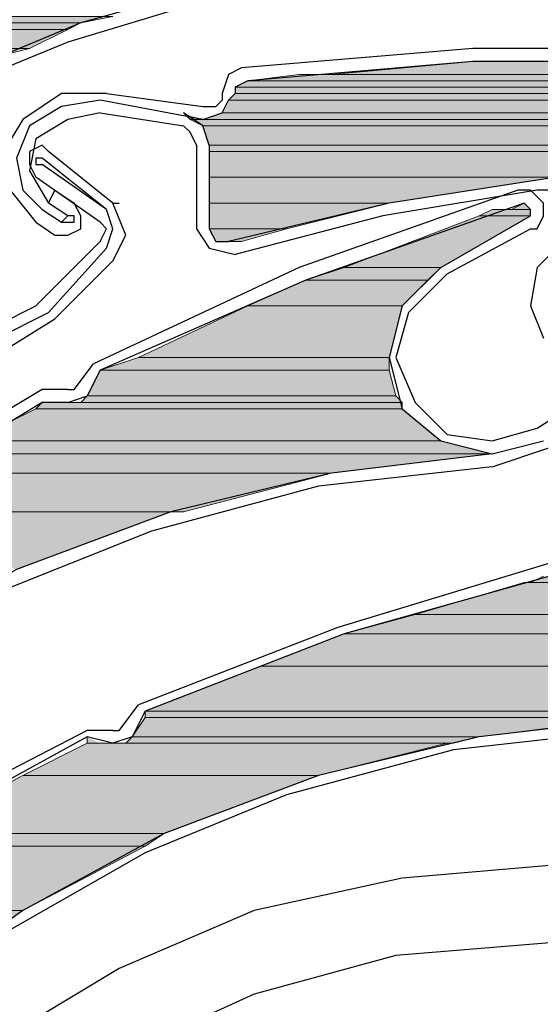
# Model space of a CAD drawing. Units: inches. Extents: x 10 to 3141, y 10 to 832.
# Drawn here: x 227 to 239, y 658 to 681 of the extents above; entities that cross this region are included whole.
import ezdxf

# ---------------------------------------------------------------- set-up
doc = ezdxf.new("R2010")
doc.units = ezdxf.units.IN
doc.header["$MEASUREMENT"] = 0
doc.layers.add('Layer 1', color=7, linetype='Continuous')

# ---------------------------------------------------------------- blocks, each defined once
blk = doc.blocks.new('block 160')
at = {"layer": 'Layer 1', "true_color": 0xffffff}
for points in [[(220.653, 681.338), (220.499, 681.185), (228.476, 681.185)], [(220.499, 681.185), (220.499, 681.031), (228.168, 681.031)], [(220.499, 681.185), (228.476, 681.185), (228.168, 681.031)], [(220.653, 681.338), (229.242, 681.338), (228.476, 681.185)], [(220.499, 681.031), (220.346, 680.571), (227.249, 680.571)], [(220.499, 681.031), (228.168, 681.031), (227.249, 680.571)], [(220.346, 680.571), (227.249, 680.571), (226.634, 680.417)], [(237.833, 680.265), (234.458, 679.958), (243.661, 679.958)], [(237.833, 680.265), (243.2, 680.265), (243.661, 679.958)], [(232.464, 679.805), (232.157, 679.651), (249.489, 679.651)], [(233.691, 679.958), (232.464, 679.805), (248.569, 679.805)], [(232.464, 679.805), (248.569, 679.805), (249.489, 679.651)], [(233.691, 679.958), (247.496, 679.958), (248.569, 679.805)], [(232.157, 679.651), (232.157, 679.498), (250.564, 679.498)], [(232.157, 679.651), (249.643, 679.651), (250.564, 679.498)], [(232.003, 679.344), (231.85, 679.038), (253.018, 679.038)], [(232.157, 679.498), (232.003, 679.344), (251.33, 679.344)], [(232.003, 679.344), (251.33, 679.344), (253.018, 679.038)], [(232.157, 679.498), (250.564, 679.498), (251.33, 679.344)], [(230.93, 679.038), (231.083, 678.884), (231.391, 678.884)], [(231.083, 678.884), (231.391, 678.731), (254.398, 678.731)], [(231.083, 678.884), (253.477, 678.884), (254.398, 678.731)], [(231.85, 679.038), (231.391, 678.884), (253.477, 678.884)], [(231.85, 679.038), (253.018, 679.038), (253.477, 678.884)], [(231.391, 678.731), (231.542, 678.271), (255.165, 678.271)], [(231.391, 678.731), (254.704, 678.731), (255.165, 678.271)], [(231.542, 678.271), (231.542, 678.117), (255.318, 678.117)], [(231.542, 678.271), (255.165, 678.271), (255.318, 678.117)], [(231.542, 678.117), (231.542, 677.504), (258.846, 677.504)], [(231.542, 678.117), (256.699, 678.117), (258.846, 677.504)], [(231.542, 677.504), (231.542, 676.89), (235.838, 676.89)], [(231.542, 677.504), (239.826, 677.504), (235.838, 676.89)], [(231.542, 676.89), (231.542, 676.277), (233.384, 676.277)], [(231.542, 676.89), (235.838, 676.89), (233.384, 676.277)], [(238.292, 676.736), (237.985, 676.583), (239.212, 676.583)], [(238.292, 676.736), (239.212, 676.736), (239.212, 676.583)], [(239.06, 676.89), (238.753, 676.736), (239.212, 676.736)], [(237.985, 676.583), (234.765, 675.355), (237.065, 675.355)], [(237.985, 676.583), (239.212, 676.583), (237.065, 675.355)], [(231.542, 676.277), (231.696, 675.97), (232.311, 675.97)], [(231.542, 676.277), (233.384, 676.277), (232.311, 675.97)], [(234.765, 675.355), (233.845, 675.05), (236.758, 675.05)], [(234.765, 675.355), (237.065, 675.355), (236.758, 675.05)], [(233.845, 675.05), (232.464, 674.436), (236.145, 674.436)], [(233.845, 675.05), (236.758, 675.05), (236.145, 674.436)], [(232.464, 674.436), (229.856, 673.208), (235.838, 673.208)], [(232.464, 674.436), (236.145, 674.436), (235.838, 673.208)], [(229.856, 673.208), (228.935, 672.901), (235.838, 672.901)], [(229.856, 673.208), (235.838, 673.208), (235.838, 672.901)], [(228.935, 672.901), (228.629, 672.289), (235.992, 672.289)], [(228.935, 672.901), (235.838, 672.901), (235.992, 672.289)], [(228.629, 672.289), (228.476, 672.135), (236.145, 672.135)], [(228.629, 672.289), (235.992, 672.289), (236.145, 672.135)], [(227.556, 672.135), (227.402, 671.981), (236.145, 671.981)], [(227.556, 672.135), (236.145, 672.135), (236.145, 671.981)], [(227.402, 671.981), (225.868, 671.215), (237.065, 671.215)], [(227.402, 671.981), (236.145, 671.981), (237.065, 671.215)], [(225.868, 671.215), (225.407, 670.908), (238.292, 670.908)], [(225.868, 671.215), (237.065, 671.215), (238.292, 670.908)], [(225.407, 670.908), (224.641, 670.447), (234.458, 670.447)], [(225.407, 670.908), (238.292, 670.908), (234.458, 670.447)], [(224.641, 670.447), (223.26, 669.527), (230.93, 669.527)], [(224.641, 670.447), (234.458, 670.447), (230.93, 669.527)], [(223.107, 669.527), (230.623, 669.527), (226.941, 668.147)], [(239.06, 667.84), (236.452, 667.073), (247.956, 667.073)], [(239.06, 667.84), (248.416, 667.84), (247.956, 667.073)], [(239.519, 667.993), (239.212, 667.84), (240.287, 667.84)], [(236.452, 667.073), (234.765, 666.613), (247.956, 666.613)], [(236.452, 667.073), (247.956, 667.073), (247.956, 666.613)], [(234.765, 666.613), (232.77, 665.846), (247.956, 665.846)], [(234.765, 666.613), (247.956, 666.613), (247.956, 665.846)], [(232.77, 665.846), (230.01, 664.773), (248.723, 664.773)], [(232.77, 665.846), (247.956, 665.846), (248.723, 664.773)], [(230.01, 664.773), (230.01, 664.619), (248.723, 664.619)], [(230.01, 664.773), (248.723, 664.773), (248.723, 664.619)], [(230.01, 664.619), (229.703, 664.159), (237.985, 664.159)], [(230.01, 664.619), (241.666, 664.619), (237.985, 664.159)], [(228.629, 664.159), (228.629, 664.005), (228.935, 664.005)], [(229.703, 664.159), (229.549, 664.005), (237.372, 664.005)], [(229.703, 664.159), (237.985, 664.159), (237.372, 664.005)], [(228.629, 664.005), (227.095, 663.239), (234.15, 663.239)], [(228.629, 664.005), (237.219, 664.005), (234.15, 663.239)], [(227.095, 663.239), (224.487, 661.858), (230.469, 661.858)], [(227.095, 663.239), (234.15, 663.239), (230.469, 661.858)], [(224.487, 661.858), (223.873, 661.551), (230.01, 661.551)], [(224.487, 661.858), (230.469, 661.858), (230.01, 661.551)], [(223.873, 661.551), (221.419, 660.017), (227.095, 660.017)], [(223.873, 661.551), (230.01, 661.551), (227.095, 660.017)], [(221.419, 660.017), (227.095, 660.017), (225.101, 658.636)]]:
    blk.add_hatch(color=7, dxfattribs=at).paths.add_polyline_path(points)
h = blk.add_hatch(color=7, dxfattribs=at)
edge = h.paths.add_edge_path()
edge.add_spline(control_points=[(220.499, 681.185), (220.499, 681.185), (228.476, 681.185), (228.476, 681.185), (228.476, 681.185), (220.499, 681.185), (220.499, 681.185)], knot_values=[0, 0, 0, 0, 1, 1, 1, 2, 2, 2, 2], degree=3, periodic=1)
h = blk.add_hatch(color=7, dxfattribs=at)
edge = h.paths.add_edge_path()
edge.add_spline(control_points=[(220.499, 681.185), (220.499, 681.185), (228.476, 681.185), (228.476, 681.185), (228.476, 681.185), (220.499, 681.185), (220.499, 681.185)], knot_values=[0, 0, 0, 0, 1, 1, 1, 2, 2, 2, 2], degree=3, periodic=1)
h = blk.add_hatch(color=7, dxfattribs=at)
edge = h.paths.add_edge_path()
edge.add_spline(control_points=[(237.833, 680.265), (237.833, 680.265), (243.2, 680.265), (243.2, 680.265), (243.2, 680.265), (237.833, 680.265), (237.833, 680.265)], knot_values=[0, 0, 0, 0, 1, 1, 1, 2, 2, 2, 2], degree=3, periodic=1)
h = blk.add_hatch(color=7, dxfattribs=at)
edge = h.paths.add_edge_path()
edge.add_spline(control_points=[(232.157, 679.651), (232.157, 679.651), (249.643, 679.651), (249.643, 679.651), (249.643, 679.651), (232.157, 679.651), (232.157, 679.651)], knot_values=[0, 0, 0, 0, 1, 1, 1, 2, 2, 2, 2], degree=3, periodic=1)
h = blk.add_hatch(color=7, dxfattribs=at)
edge = h.paths.add_edge_path()
edge.add_spline(control_points=[(231.391, 678.731), (231.391, 678.731), (254.704, 678.731), (254.704, 678.731), (254.704, 678.731), (231.391, 678.731), (231.391, 678.731)], knot_values=[0, 0, 0, 0, 1, 1, 1, 2, 2, 2, 2], degree=3, periodic=1)
h = blk.add_hatch(color=7, dxfattribs=at)
edge = h.paths.add_edge_path()
edge.add_spline(control_points=[(231.542, 678.271), (231.542, 678.271), (255.165, 678.271), (255.165, 678.271), (255.165, 678.271), (231.542, 678.271), (231.542, 678.271)], knot_values=[0, 0, 0, 0, 1, 1, 1, 2, 2, 2, 2], degree=3, periodic=1)
h = blk.add_hatch(color=7, dxfattribs=at)
edge = h.paths.add_edge_path()
edge.add_spline(control_points=[(231.542, 678.271), (231.542, 678.271), (255.165, 678.271), (255.165, 678.271), (255.165, 678.271), (231.542, 678.271), (231.542, 678.271)], knot_values=[0, 0, 0, 0, 1, 1, 1, 2, 2, 2, 2], degree=3, periodic=1)
h = blk.add_hatch(color=7, dxfattribs=at)
edge = h.paths.add_edge_path()
edge.add_spline(control_points=[(231.542, 678.117), (231.542, 678.117), (255.318, 678.117), (255.318, 678.117), (255.318, 678.117), (231.542, 678.117), (231.542, 678.117)], knot_values=[0, 0, 0, 0, 1, 1, 1, 2, 2, 2, 2], degree=3, periodic=1)
h = blk.add_hatch(color=7, dxfattribs=at)
edge = h.paths.add_edge_path()
edge.add_spline(control_points=[(231.542, 678.117), (231.542, 678.117), (255.318, 678.117), (255.318, 678.117), (255.318, 678.117), (231.542, 678.117), (231.542, 678.117)], knot_values=[0, 0, 0, 0, 1, 1, 1, 2, 2, 2, 2], degree=3, periodic=1)
h = blk.add_hatch(color=7, dxfattribs=at)
edge = h.paths.add_edge_path()
edge.add_spline(control_points=[(231.542, 677.504), (231.542, 677.504), (239.826, 677.504), (239.826, 677.504), (239.826, 677.504), (231.542, 677.504), (231.542, 677.504)], knot_values=[0, 0, 0, 0, 1, 1, 1, 2, 2, 2, 2], degree=3, periodic=1)
h = blk.add_hatch(color=7, dxfattribs=at)
edge = h.paths.add_edge_path()
edge.add_spline(control_points=[(238.753, 676.736), (238.753, 676.736), (239.212, 676.736), (239.212, 676.736), (239.212, 676.736), (238.753, 676.736), (238.753, 676.736)], knot_values=[0, 0, 0, 0, 1, 1, 1, 2, 2, 2, 2], degree=3, periodic=1)
h = blk.add_hatch(color=7, dxfattribs=at)
edge = h.paths.add_edge_path()
edge.add_spline(control_points=[(227.556, 672.135), (227.556, 672.135), (228.168, 672.135), (228.168, 672.135), (228.168, 672.135), (227.556, 672.135), (227.556, 672.135)], knot_values=[0, 0, 0, 0, 1, 1, 1, 2, 2, 2, 2], degree=3, periodic=1)
h = blk.add_hatch(color=7, dxfattribs=at)
edge = h.paths.add_edge_path()
edge.add_spline(control_points=[(228.322, 672.135), (228.322, 672.135), (236.145, 672.135), (236.145, 672.135), (236.145, 672.135), (228.322, 672.135), (228.322, 672.135)], knot_values=[0, 0, 0, 0, 1, 1, 1, 2, 2, 2, 2], degree=3, periodic=1)
h = blk.add_hatch(color=7, dxfattribs=at)
edge = h.paths.add_edge_path()
edge.add_spline(control_points=[(228.476, 672.135), (228.476, 672.135), (236.145, 672.135), (236.145, 672.135), (236.145, 672.135), (228.476, 672.135), (228.476, 672.135)], knot_values=[0, 0, 0, 0, 1, 1, 1, 2, 2, 2, 2], degree=3, periodic=1)
h = blk.add_hatch(color=7, dxfattribs=at)
edge = h.paths.add_edge_path()
edge.add_spline(control_points=[(230.01, 664.773), (230.01, 664.773), (248.723, 664.773), (248.723, 664.773), (248.723, 664.773), (230.01, 664.773), (230.01, 664.773)], knot_values=[0, 0, 0, 0, 1, 1, 1, 2, 2, 2, 2], degree=3, periodic=1)
h = blk.add_hatch(color=7, dxfattribs=at)
edge = h.paths.add_edge_path()
edge.add_spline(control_points=[(230.01, 664.773), (230.01, 664.773), (248.723, 664.773), (248.723, 664.773), (248.723, 664.773), (230.01, 664.773), (230.01, 664.773)], knot_values=[0, 0, 0, 0, 1, 1, 1, 2, 2, 2, 2], degree=3, periodic=1)
h = blk.add_hatch(color=7, dxfattribs=at)
edge = h.paths.add_edge_path()
edge.add_spline(control_points=[(230.01, 664.619), (230.01, 664.619), (241.666, 664.619), (241.666, 664.619), (241.666, 664.619), (230.01, 664.619), (230.01, 664.619)], knot_values=[0, 0, 0, 0, 1, 1, 1, 2, 2, 2, 2], degree=3, periodic=1)
h = blk.add_hatch(color=7, dxfattribs=at)
edge = h.paths.add_edge_path()
edge.add_spline(control_points=[(229.703, 664.159), (229.703, 664.159), (237.985, 664.159), (237.985, 664.159), (237.985, 664.159), (229.703, 664.159), (229.703, 664.159)], knot_values=[0, 0, 0, 0, 1, 1, 1, 2, 2, 2, 2], degree=3, periodic=1)
h = blk.add_hatch(color=7, dxfattribs=at)
edge = h.paths.add_edge_path()
edge.add_spline(control_points=[(229.703, 664.159), (229.703, 664.159), (237.985, 664.159), (237.985, 664.159), (237.985, 664.159), (229.703, 664.159), (229.703, 664.159)], knot_values=[0, 0, 0, 0, 1, 1, 1, 2, 2, 2, 2], degree=3, periodic=1)
h = blk.add_hatch(color=7, dxfattribs=at)
edge = h.paths.add_edge_path()
edge.add_spline(control_points=[(228.629, 664.005), (228.629, 664.005), (229.242, 664.005), (229.242, 664.005), (229.242, 664.005), (228.629, 664.005), (228.629, 664.005)], knot_values=[0, 0, 0, 0, 1, 1, 1, 2, 2, 2, 2], degree=3, periodic=1)
at = {"layer": 'Layer 1', "color": 7, "lineweight": 25, "true_color": 0xffffff}
for points in [[(251.637, 680.265), (247.956, 681.645), (244.122, 682.412), (240.133, 682.873), (236.145, 682.719), (232.311, 682.259), (228.476, 681.185), (224.794, 679.651), (221.419, 677.657)], [(235.377, 682.412), (231.696, 681.798), (228.168, 680.725), (224.794, 679.344), (221.573, 677.504)], [(243.2, 680.571), (237.833, 680.571), (232.311, 680.111)], [(243.2, 680.265), (237.833, 680.265), (232.464, 679.805)], [(232.311, 680.111), (232.003, 679.958), (231.85, 679.498)], [(232.464, 679.805), (232.157, 679.651), (232.157, 679.498)], [(229.088, 679.498), (228.015, 679.498), (227.095, 678.884)], [(228.935, 679.344), (228.015, 679.19), (227.249, 678.731)], [(231.391, 678.884), (228.935, 679.344)], [(229.088, 679.498), (231.391, 679.19)], [(231.391, 678.884), (231.85, 679.038), (232.003, 679.344), (232.157, 679.498)], [(231.391, 679.19), (231.696, 679.19), (231.85, 679.344)], [(231.85, 679.498), (231.85, 679.344)], [(227.095, 678.884), (226.634, 678.117), (226.788, 677.197), (227.402, 676.43)], [(228.935, 679.038), (228.168, 678.884), (227.402, 678.424)], [(228.935, 679.038), (230.93, 678.731)], [(231.542, 678.271), (231.391, 678.731), (230.93, 679.038)], [(227.249, 678.731), (226.941, 677.963), (227.095, 677.197), (227.556, 676.736)], [(231.237, 678.271), (231.083, 678.577), (230.93, 678.731)], [(227.402, 678.424), (227.249, 677.657), (227.708, 676.89)], [(229.242, 676.89), (227.708, 678.117), (227.556, 678.271), (227.249, 678.117)], [(231.237, 678.271), (231.237, 676.277)], [(231.542, 678.271), (231.542, 676.277)], [(227.249, 678.117), (227.249, 677.81), (227.402, 677.504)], [(227.556, 677.963), (227.402, 677.963), (227.402, 677.81), (227.556, 677.81)], [(229.088, 676.736), (227.556, 677.963)], [(224.334, 677.81), (223.721, 676.736), (223.567, 675.509), (224.18, 674.436), (225.254, 673.669), (226.481, 673.669), (227.708, 674.282)], [(229.088, 676.736), (227.556, 677.81)], [(228.935, 676.43), (227.402, 677.504)], [(261.915, 670.601), (258.692, 672.901), (255.165, 674.743), (251.484, 676.123), (247.649, 677.043), (243.661, 677.504), (239.826, 677.504), (235.838, 676.89), (232.003, 675.97)], [(227.708, 676.89), (227.861, 677.197), (228.322, 676.89)], [(238.906, 677.197), (233.691, 675.355), (228.783, 673.055)], [(246.729, 676.89), (243.047, 677.197), (239.366, 677.197), (235.685, 676.583), (232.157, 675.663)], [(239.212, 676.277), (239.366, 676.277), (239.519, 676.583), (239.519, 676.89), (239.212, 677.197), (238.906, 677.197)], [(227.556, 676.736), (228.015, 676.43)], [(228.168, 676.583), (227.708, 676.89)], [(227.861, 676.123), (228.168, 676.123), (228.476, 676.277), (228.476, 676.583), (228.322, 676.89)], [(239.06, 676.89), (233.845, 675.05), (228.935, 672.901)], [(229.088, 675.816), (229.242, 676.277), (229.088, 676.736)], [(229.242, 675.509), (229.549, 676.123), (229.242, 676.89)], [(229.242, 676.89), (229.396, 676.89)], [(239.212, 676.583), (239.212, 676.736), (239.06, 676.89)], [(228.015, 676.43), (228.168, 676.583)], [(228.015, 676.43), (228.322, 676.43), (228.322, 676.583), (228.168, 676.583)], [(237.065, 675.355), (239.212, 676.583)], [(227.402, 676.43), (227.861, 676.123)], [(228.935, 675.97), (229.088, 676.277), (228.935, 676.43)], [(231.237, 676.277), (231.542, 675.816), (232.157, 675.663)], [(231.542, 676.277), (231.696, 675.97), (232.003, 675.97)], [(237.219, 675.203), (239.212, 676.277)], [(227.402, 674.436), (228.935, 675.97)], [(227.708, 674.282), (229.088, 675.816)], [(239.979, 675.97), (239.366, 675.355), (239.212, 674.436), (239.519, 673.669)], [(227.861, 674.128), (229.242, 675.509)], [(237.065, 675.355), (236.145, 674.436), (235.838, 673.208), (236.145, 671.981), (237.065, 671.215), (238.292, 670.908), (239.519, 671.215)], [(237.219, 675.203), (236.299, 674.282), (235.992, 673.208), (236.452, 672.135)], [(224.487, 674.436), (225.407, 673.975), (226.481, 673.975), (227.402, 674.436)], [(226.634, 673.362), (227.861, 674.128)], [(228.322, 672.442), (228.783, 673.055)], [(228.935, 672.901), (228.629, 672.289)], [(239.366, 671.521), (241.053, 672.596)], [(227.556, 672.442), (222.953, 669.681)], [(228.168, 672.442), (227.556, 672.442)], [(228.168, 672.442), (228.322, 672.442)], [(228.168, 672.135), (228.629, 672.289)], [(227.556, 672.135), (223.26, 669.527), (218.965, 666.613)], [(228.168, 672.135), (227.556, 672.135)], [(236.452, 672.135), (237.219, 671.369), (238.292, 671.215), (239.366, 671.521)], [(238.292, 670.908), (234.458, 670.447), (230.623, 669.527), (226.941, 668.147), (223.414, 666.153), (220.192, 664.005), (217.279, 661.244), (214.671, 658.331), (212.523, 654.955)], [(238.292, 670.601), (239.673, 671.062)], [(238.292, 670.601), (234.15, 670.14), (230.163, 669.067), (226.329, 667.534), (222.8, 665.539)], [(239.673, 668.3), (234.611, 666.766)], [(239.673, 667.993), (234.765, 666.613), (230.01, 664.773)], [(234.611, 666.766), (229.856, 664.926)], [(229.396, 664.312), (229.856, 664.926)], [(230.01, 664.773), (229.703, 664.159)], [(249.796, 664.159), (245.961, 664.619), (241.973, 664.619), (237.985, 664.159), (234.15, 663.239), (230.469, 661.858), (227.095, 660.017), (223.873, 657.716), (220.806, 655.109)], [(228.629, 664.312), (223.873, 661.858), (219.272, 658.943)], [(229.242, 664.312), (228.629, 664.312)], [(229.242, 664.312), (229.396, 664.312)], [(249.796, 663.852), (245.654, 664.466), (241.514, 664.312), (237.372, 663.852), (233.384, 662.778)], [(228.629, 664.159), (223.873, 661.551), (219.426, 658.636)], [(229.703, 664.159), (229.242, 664.005), (228.629, 664.159)], [(233.384, 662.778), (230.01, 661.397), (226.788, 659.558), (223.721, 657.409), (221.113, 654.955)], [(259.919, 648.667), (257.926, 651.734), (255.625, 654.496), (253.018, 656.796), (249.95, 658.636), (246.729, 660.017), (243.2, 660.785), (239.673, 661.092), (236.145, 660.785), (232.617, 660.017), (229.396, 658.636), (226.329, 656.796), (223.721, 654.496), (221.419, 651.734), (219.426, 648.667), (218.199, 645.446)], [(259.307, 645.599), (257.772, 648.82), (255.625, 651.734), (253.018, 654.342), (250.103, 656.489), (246.729, 658.023), (243.354, 658.943), (239.673, 659.25), (235.992, 658.943), (232.617, 658.023), (229.242, 656.489), (226.329, 654.342), (223.721, 651.734), (221.573, 648.82), (220.039, 645.599)]]:
    blk.add_lwpolyline(points, dxfattribs=at)
at = {"layer": 'Layer 1', "lineweight": 0}
for points in [[(220.653, 681.338), (220.499, 681.185), (228.476, 681.185)], [(220.499, 681.185), (220.499, 681.031), (228.168, 681.031)], [(220.499, 681.185), (228.476, 681.185), (228.168, 681.031)], [(220.653, 681.338), (229.242, 681.338), (228.476, 681.185)], [(220.499, 681.031), (220.346, 680.571), (227.249, 680.571)], [(220.499, 681.031), (228.168, 681.031), (227.249, 680.571)], [(220.346, 680.571), (227.249, 680.571), (226.634, 680.417)], [(237.833, 680.265), (234.458, 679.958), (243.661, 679.958)], [(237.833, 680.265), (243.2, 680.265), (243.661, 679.958)], [(232.464, 679.805), (232.157, 679.651), (249.489, 679.651)], [(233.691, 679.958), (232.464, 679.805), (248.569, 679.805)], [(232.464, 679.805), (248.569, 679.805), (249.489, 679.651)], [(234.458, 679.958), (233.691, 679.958), (243.814, 679.958)], [(233.691, 679.958), (247.496, 679.958), (248.569, 679.805)], [(234.458, 679.958), (243.814, 679.958)], [(232.157, 679.651), (249.643, 679.651)], [(232.157, 679.651), (232.157, 679.498), (250.564, 679.498)], [(232.157, 679.651), (249.643, 679.651), (250.564, 679.498)], [(232.003, 679.344), (231.85, 679.038), (253.018, 679.038)], [(232.157, 679.498), (232.003, 679.344), (251.33, 679.344)], [(232.003, 679.344), (251.33, 679.344), (253.018, 679.038)], [(232.157, 679.498), (250.564, 679.498), (251.33, 679.344)], [(230.93, 679.038), (231.083, 678.884), (231.391, 678.884)], [(231.083, 678.884), (231.391, 678.731), (254.398, 678.731)], [(231.083, 678.884), (253.477, 678.884), (254.398, 678.731)], [(231.85, 679.038), (231.391, 678.884), (253.477, 678.884)], [(231.85, 679.038), (253.018, 679.038), (253.477, 678.884)], [(231.391, 678.731), (254.704, 678.731)], [(231.391, 678.731), (231.542, 678.271), (255.165, 678.271)], [(231.391, 678.731), (254.704, 678.731), (255.165, 678.271)], [(231.542, 678.271), (231.542, 678.117), (255.318, 678.117)], [(231.542, 678.271), (255.165, 678.271), (255.318, 678.117)], [(231.542, 678.117), (231.542, 677.504), (258.846, 677.504)], [(231.542, 678.117), (256.699, 678.117), (258.846, 677.504)], [(231.542, 677.504), (243.661, 677.504), (239.826, 677.504)], [(231.542, 677.504), (231.542, 676.89), (235.838, 676.89)], [(231.542, 677.504), (239.826, 677.504), (235.838, 676.89)], [(231.542, 676.89), (231.542, 676.277), (233.384, 676.277)], [(231.542, 676.89), (235.838, 676.89), (233.384, 676.277)], [(238.292, 676.736), (237.985, 676.583), (239.212, 676.583)], [(238.753, 676.736), (238.292, 676.736), (239.212, 676.736)], [(238.292, 676.736), (239.212, 676.736), (239.212, 676.583)], [(239.06, 676.89), (238.753, 676.736), (239.212, 676.736)], [(239.06, 676.89), (239.06, 676.89)], [(239.06, 676.89), (239.212, 676.736)], [(237.985, 676.583), (234.765, 675.355), (237.065, 675.355)], [(237.985, 676.583), (239.212, 676.583), (237.065, 675.355)], [(231.542, 676.277), (231.696, 675.97), (232.311, 675.97)], [(231.542, 676.277), (233.384, 676.277), (232.311, 675.97)], [(231.696, 675.97), (232.311, 675.97), (232.003, 675.97)], [(234.765, 675.355), (233.845, 675.05), (236.758, 675.05)], [(234.765, 675.355), (237.065, 675.355), (236.758, 675.05)], [(233.845, 675.05), (232.464, 674.436), (236.145, 674.436)], [(233.845, 675.05), (236.758, 675.05), (236.145, 674.436)], [(232.464, 674.436), (229.856, 673.208), (235.838, 673.208)], [(232.464, 674.436), (236.145, 674.436), (235.838, 673.208)], [(229.856, 673.208), (228.935, 672.901), (235.838, 672.901)], [(229.856, 673.208), (235.838, 673.208), (235.838, 672.901)], [(228.935, 672.901), (228.629, 672.289), (235.992, 672.289)], [(228.935, 672.901), (235.838, 672.901), (235.992, 672.289)], [(228.629, 672.289), (228.476, 672.135), (236.145, 672.135)], [(228.629, 672.289), (235.992, 672.289), (236.145, 672.135)], [(227.556, 672.135), (227.402, 671.981), (236.145, 671.981)], [(227.556, 672.135), (236.145, 672.135), (236.145, 671.981)], [(228.322, 672.135), (228.168, 672.135), (236.145, 672.135)], [(228.476, 672.135), (228.322, 672.135), (236.145, 672.135)], [(227.402, 671.981), (225.868, 671.215), (237.065, 671.215)], [(227.402, 671.981), (236.145, 671.981), (237.065, 671.215)], [(225.868, 671.215), (225.407, 670.908), (238.292, 670.908)], [(225.868, 671.215), (237.065, 671.215), (238.292, 670.908)], [(225.407, 670.908), (224.641, 670.447), (234.458, 670.447)], [(225.407, 670.908), (238.292, 670.908), (234.458, 670.447)], [(224.641, 670.447), (223.26, 669.527), (230.93, 669.527)], [(224.641, 670.447), (234.458, 670.447), (230.93, 669.527)], [(223.26, 669.527), (223.107, 669.527), (230.623, 669.527)], [(223.107, 669.527), (230.623, 669.527), (226.941, 668.147)], [(223.26, 669.527), (230.93, 669.527), (230.623, 669.527)], [(239.06, 667.84), (236.452, 667.073), (247.956, 667.073)], [(239.212, 667.84), (239.06, 667.84), (240.593, 667.84)], [(239.06, 667.84), (248.416, 667.84), (247.956, 667.073)], [(239.519, 667.993), (239.212, 667.84), (240.287, 667.84)], [(239.212, 667.84), (240.593, 667.84)], [(236.452, 667.073), (234.765, 666.613), (247.956, 666.613)], [(236.452, 667.073), (247.956, 667.073), (247.956, 666.613)], [(234.765, 666.613), (232.77, 665.846), (247.956, 665.846)], [(234.765, 666.613), (247.956, 666.613), (247.956, 665.846)], [(232.77, 665.846), (230.01, 664.773), (248.723, 664.773)], [(232.77, 665.846), (247.956, 665.846), (248.723, 664.773)], [(230.01, 664.773), (230.01, 664.619), (248.723, 664.619)], [(230.01, 664.773), (248.723, 664.773), (248.723, 664.619)], [(230.01, 664.619), (229.703, 664.159), (237.985, 664.159)], [(230.01, 664.619), (241.973, 664.619), (241.666, 664.619)], [(230.01, 664.619), (241.666, 664.619), (237.985, 664.159)], [(228.629, 664.159), (228.629, 664.005), (228.935, 664.005)], [(229.703, 664.159), (229.549, 664.005), (237.372, 664.005)], [(229.703, 664.159), (237.985, 664.159), (237.372, 664.005)], [(228.629, 664.005), (227.095, 663.239), (234.15, 663.239)], [(228.629, 664.005), (229.242, 664.005)], [(228.629, 664.005), (237.219, 664.005), (234.15, 663.239)], [(229.549, 664.005), (229.242, 664.005), (237.219, 664.005)], [(229.549, 664.005), (237.372, 664.005), (237.219, 664.005)], [(227.095, 663.239), (224.487, 661.858), (230.469, 661.858)], [(227.095, 663.239), (234.15, 663.239), (230.469, 661.858)], [(224.487, 661.858), (223.873, 661.551), (230.01, 661.551)], [(224.487, 661.858), (230.469, 661.858), (230.01, 661.551)], [(223.873, 661.551), (221.419, 660.017), (227.095, 660.017)], [(223.873, 661.551), (230.01, 661.551), (227.095, 660.017)], [(221.419, 660.017), (227.095, 660.017), (225.101, 658.636)]]:
    blk.add_lwpolyline(points, dxfattribs=at)
for points in [[(220.499, 681.185), (220.499, 681.185), (228.476, 681.185), (228.476, 681.185), (228.476, 681.185), (220.499, 681.185), (220.499, 681.185)], [(220.499, 681.185), (220.499, 681.185), (228.476, 681.185), (228.476, 681.185), (228.476, 681.185), (220.499, 681.185), (220.499, 681.185)], [(237.833, 680.265), (237.833, 680.265), (243.2, 680.265), (243.2, 680.265), (243.2, 680.265), (237.833, 680.265), (237.833, 680.265)], [(232.157, 679.651), (232.157, 679.651), (249.643, 679.651), (249.643, 679.651), (249.643, 679.651), (232.157, 679.651), (232.157, 679.651)], [(231.391, 678.731), (231.391, 678.731), (254.704, 678.731), (254.704, 678.731), (254.704, 678.731), (231.391, 678.731), (231.391, 678.731)], [(231.542, 678.271), (231.542, 678.271), (255.165, 678.271), (255.165, 678.271), (255.165, 678.271), (231.542, 678.271), (231.542, 678.271)], [(231.542, 678.271), (231.542, 678.271), (255.165, 678.271), (255.165, 678.271), (255.165, 678.271), (231.542, 678.271), (231.542, 678.271)], [(231.542, 678.117), (231.542, 678.117), (255.318, 678.117), (255.318, 678.117), (255.318, 678.117), (231.542, 678.117), (231.542, 678.117)], [(231.542, 678.117), (231.542, 678.117), (255.318, 678.117), (255.318, 678.117), (255.318, 678.117), (231.542, 678.117), (231.542, 678.117)], [(231.542, 677.504), (231.542, 677.504), (239.826, 677.504), (239.826, 677.504), (239.826, 677.504), (231.542, 677.504), (231.542, 677.504)], [(238.753, 676.736), (238.753, 676.736), (239.212, 676.736), (239.212, 676.736), (239.212, 676.736), (238.753, 676.736), (238.753, 676.736)], [(227.556, 672.135), (227.556, 672.135), (228.168, 672.135), (228.168, 672.135), (228.168, 672.135), (227.556, 672.135), (227.556, 672.135)], [(228.322, 672.135), (228.322, 672.135), (236.145, 672.135), (236.145, 672.135), (236.145, 672.135), (228.322, 672.135), (228.322, 672.135)], [(228.476, 672.135), (228.476, 672.135), (236.145, 672.135), (236.145, 672.135), (236.145, 672.135), (228.476, 672.135), (228.476, 672.135)], [(230.01, 664.773), (230.01, 664.773), (248.723, 664.773), (248.723, 664.773), (248.723, 664.773), (230.01, 664.773), (230.01, 664.773)], [(230.01, 664.773), (230.01, 664.773), (248.723, 664.773), (248.723, 664.773), (248.723, 664.773), (230.01, 664.773), (230.01, 664.773)], [(230.01, 664.619), (230.01, 664.619), (241.666, 664.619), (241.666, 664.619), (241.666, 664.619), (230.01, 664.619), (230.01, 664.619)], [(229.703, 664.159), (229.703, 664.159), (237.985, 664.159), (237.985, 664.159), (237.985, 664.159), (229.703, 664.159), (229.703, 664.159)], [(229.703, 664.159), (229.703, 664.159), (237.985, 664.159), (237.985, 664.159), (237.985, 664.159), (229.703, 664.159), (229.703, 664.159)], [(228.629, 664.005), (228.629, 664.005), (229.242, 664.005), (229.242, 664.005), (229.242, 664.005), (228.629, 664.005), (228.629, 664.005)]]:
    blk.add_open_spline(points, degree=3, knots=[0, 0, 0, 0, 1, 1, 1, 2, 2, 2, 2], dxfattribs=at)
blk = doc.blocks.new('block 159')
at = {"layer": 'Layer 1'}
blk.add_blockref('block 160', (0, 0), dxfattribs=at)

msp = doc.modelspace()

# ---------------------------------------------------------------- block references
at = {"layer": 'Layer 1'}
msp.add_blockref('block 159', (0, 0), dxfattribs=at)

doc.saveas('drawing.dxf')
